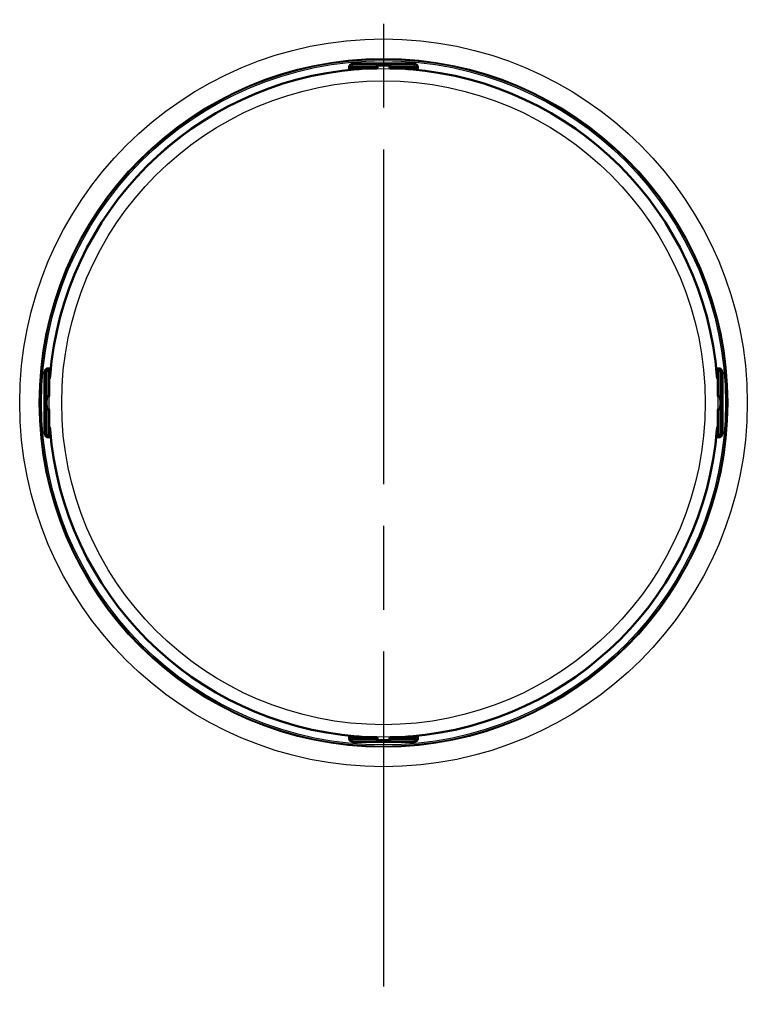
# Model space of a CAD drawing. Units: millimetres. Extents: x 0 to 2100, y 0 to 2970.
# Drawn here: x 612 to 735, y 1681 to 1848 of the extents above; entities that cross this region are included whole.
import ezdxf

# ---------------------------------------------------------------- set-up
doc = ezdxf.new("R2010")
doc.units = ezdxf.units.MM
doc.header["$LTSCALE"] = 10
doc.linetypes.add('CHAIN', pattern=[0.3543, 0.2362, -0.0295, 0.0591, -0.0295])
doc.linetypes.add('DASH_DOT', pattern=[0.182, 0.1181, -0.0295, 0.0049, -0.0295])
for name, color, linetype, lineweight in [('Centerline(ISO)', 7, 'DASH_DOT', 25), ('Visible Edges(ISO)', 7, 'Continuous', 50), ('Visible Tangent Edges(ISO)', 7, 'Continuous', 25)]:
    doc.layers.add(name, color=color, linetype=linetype, lineweight=lineweight)

msp = doc.modelspace()

# ---------------------------------------------------------------- linework, layer by layer
at = {"layer": 'Centerline(ISO)', "linetype": 'CHAIN', "ltscale": 23.990969}
msp.add_line((673.561, 1996.067), (673.561, 1473.067), dxfattribs=at)
at = {"layer": 'Visible Edges(ISO)'}
for p, q in [((667.731, 1839.919), (667.731, 1839.82)), ((667.731, 1839.82), (667.731, 1839.492)), ((667.784, 1839.967), (667.784, 1840.019)), ((672.361, 1839.767), (667.984, 1839.767)), ((669.19, 1839.767), (669.19, 1839.625)), ((669.231, 1840.566), (677.892, 1840.566)), ((672.561, 1840.167), (672.561, 1840.287)), ((672.561, 1839.967), (672.561, 1840.167)), ((674.561, 1840.287), (674.561, 1840.167)), ((674.561, 1840.167), (674.561, 1839.967)), ((679.138, 1839.767), (674.761, 1839.767)), ((677.933, 1839.767), (677.933, 1839.625)), ((679.338, 1840.019), (679.338, 1839.967)), ((679.392, 1839.82), (679.392, 1839.919)), ((679.392, 1839.492), (679.392, 1839.82)), ((616.709, 1788.944), (616.762, 1788.944)), ((616.909, 1788.998), (616.81, 1788.998)), ((617.236, 1788.998), (616.909, 1788.998)), ((616.962, 1788.744), (616.962, 1784.367)), ((730.214, 1788.998), (729.886, 1788.998)), ((730.161, 1788.744), (730.161, 1784.367)), ((730.313, 1788.998), (730.214, 1788.998)), ((730.413, 1788.944), (730.361, 1788.944)), ((616.162, 1778.837), (616.162, 1787.498)), ((616.962, 1787.539), (617.103, 1787.539)), ((730.019, 1787.539), (730.161, 1787.539)), ((730.96, 1778.837), (730.96, 1787.498)), ((616.441, 1784.167), (616.562, 1784.167)), ((616.562, 1784.167), (616.762, 1784.167)), ((730.361, 1784.167), (730.561, 1784.167)), ((730.561, 1784.167), (730.681, 1784.167)), ((616.562, 1782.167), (616.441, 1782.167)), ((616.762, 1782.167), (616.562, 1782.167)), ((616.962, 1781.967), (616.962, 1777.59)), ((730.161, 1781.967), (730.161, 1777.59)), ((730.561, 1782.167), (730.361, 1782.167)), ((730.681, 1782.167), (730.561, 1782.167)), ((616.962, 1778.796), (617.103, 1778.796)), ((730.019, 1778.796), (730.161, 1778.796)), ((616.762, 1777.39), (616.709, 1777.39)), ((616.81, 1777.337), (616.909, 1777.337)), ((616.909, 1777.337), (617.236, 1777.337)), ((729.886, 1777.337), (730.214, 1777.337)), ((730.214, 1777.337), (730.313, 1777.337)), ((730.361, 1777.39), (730.413, 1777.39)), ((667.731, 1726.842), (667.731, 1726.515)), ((667.731, 1726.515), (667.731, 1726.416)), ((667.784, 1726.368), (667.784, 1726.315)), ((672.361, 1726.568), (667.984, 1726.568)), ((669.19, 1726.709), (669.19, 1726.568)), ((672.561, 1726.168), (672.561, 1726.368)), ((674.561, 1726.368), (674.561, 1726.168)), ((679.138, 1726.568), (674.761, 1726.568)), ((677.933, 1726.709), (677.933, 1726.568)), ((679.338, 1726.315), (679.338, 1726.368)), ((679.392, 1726.515), (679.392, 1726.842)), ((679.392, 1726.416), (679.392, 1726.515)), ((669.231, 1725.768), (677.892, 1725.768)), ((672.561, 1726.048), (672.561, 1726.168)), ((674.561, 1726.168), (674.561, 1726.048))]:
    msp.add_line(p, q, dxfattribs=at)
for centre, radius, start, end in [((667.984, 1839.967), 0.2, 180, 270), ((672.361, 1839.967), 0.2, 270, 0), ((674.761, 1839.967), 0.2, 180, 270), ((679.138, 1839.967), 0.2, 270, 0), ((673.561, 1783.167), 56.626, 94.54627, 175.45373), ((673.561, 1783.167), 56.626, 4.54627, 85.45373), ((616.762, 1788.744), 0.2, 0, 90), ((730.361, 1788.744), 0.2, 90, 180), ((616.762, 1784.367), 0.2, 270, 0), ((730.361, 1784.367), 0.2, 180, 270), ((616.762, 1781.967), 0.2, 0, 90), ((730.361, 1781.967), 0.2, 90, 180), ((673.561, 1783.167), 56.626, 184.54627, 265.45373), ((673.561, 1783.167), 56.626, 274.54627, 355.45373), ((616.762, 1777.59), 0.2, 270, 0), ((730.361, 1777.59), 0.2, 180, 270), ((667.984, 1726.368), 0.2, 90, 180), ((672.361, 1726.368), 0.2, 0, 90), ((674.761, 1726.368), 0.2, 90, 180), ((679.138, 1726.368), 0.2, 0, 90)]:
    msp.add_arc(centre, radius, start, end, dxfattribs=at)
for centre, major_axis, ratio, start_param, end_param in [((668.331, 1839.82), (-0.6, 0), 0.9986295, 5.7595865, 6.2831853), ((667.984, 1840.019), (-0.2, 0), 0.9986295, 5.7595865, 6.2831853), ((679.138, 1840.019), (0.173, 0.1), 0.9993145, 5.7595865, 6.2831853), ((678.792, 1839.82), (0.6, 0), 0.9986295, 0, 0.5235988), ((616.909, 1788.398), (0, 0.6), 0.9986295, 0, 0.5235988), ((616.709, 1788.744), (-0.1, 0.173), 0.9993145, 5.7595865, 6.2831853), ((730.214, 1788.398), (0, 0.6), 0.9986295, 5.7595865, 6.2831853), ((730.413, 1788.744), (0, 0.2), 0.9986295, 5.7595865, 6.2831853), ((616.709, 1777.59), (0, -0.2), 0.9986295, 5.7595865, 6.2831853), ((616.909, 1777.937), (0, -0.6), 0.9986295, 5.7595865, 6.2831853), ((730.214, 1777.937), (0, -0.6), 0.9986295, 0, 0.5235988), ((730.413, 1777.59), (0.1, -0.173), 0.9993145, 5.7595865, 6.2831853), ((668.331, 1726.515), (-0.6, 0), 0.9986295, 0, 0.5235988), ((678.792, 1726.515), (0.6, 0), 0.9986295, 5.7595865, 6.2831853), ((667.984, 1726.315), (-0.173, -0.1), 0.9993145, 5.7595865, 6.2831853), ((679.138, 1726.315), (0.2, 0), 0.9986295, 5.7595865, 6.2831853)]:
    msp.add_ellipse(centre, major_axis=major_axis, ratio=ratio, start_param=start_param, end_param=end_param, dxfattribs=at)
for points, knots in [([(667.731, 1839.919), (667.731, 1839.984), (667.742, 1840.051), (667.783, 1840.173), (667.814, 1840.231), (667.891, 1840.333), (667.938, 1840.378), (668.013, 1840.431), (668.039, 1840.446), (668.087, 1840.471), (668.109, 1840.48), (668.165, 1840.501), (668.197, 1840.509), (668.25, 1840.521), (668.272, 1840.525), (668.345, 1840.536), (668.394, 1840.54), (668.511, 1840.549), (668.578, 1840.553), (668.75, 1840.56), (668.862, 1840.563), (669.061, 1840.566), (669.146, 1840.566), (669.231, 1840.566)], [0, 0, 0, 0, 0.0196573, 0.0196573, 0.03895142, 0.03895142, 0.05823465, 0.05823465, 0.06738272, 0.06738272, 0.07529659, 0.07529659, 0.08790625, 0.08790625, 0.09967294, 0.09967294, 0.12689063, 0.12689063, 0.15433077, 0.15433077, 0.19062796, 0.19062796, 0.21603617, 0.21603617, 0.21603617, 0.21603617]), ([(677.892, 1840.566), (677.996, 1840.566), (678.102, 1840.565), (678.298, 1840.562), (678.391, 1840.559), (678.559, 1840.552), (678.635, 1840.548), (678.737, 1840.539), (678.772, 1840.536), (678.831, 1840.528), (678.856, 1840.524), (678.904, 1840.515), (678.925, 1840.51), (678.983, 1840.493), (679.023, 1840.478), (679.094, 1840.441), (679.126, 1840.421), (679.195, 1840.367), (679.232, 1840.331), (679.302, 1840.243), (679.333, 1840.187), (679.377, 1840.068), (679.389, 1840.004), (679.392, 1839.933), (679.392, 1839.926), (679.392, 1839.919)], [0, 0, 0, 0, 0.03125424, 0.03125424, 0.06205631, 0.06205631, 0.09385377, 0.09385377, 0.11215263, 0.11215263, 0.12586969, 0.12586969, 0.1351267, 0.1351267, 0.14902565, 0.14902565, 0.16060251, 0.16060251, 0.17588251, 0.17588251, 0.19469409, 0.19469409, 0.2139782, 0.2139782, 0.21605307, 0.21605307, 0.21605307, 0.21605307]), ([(669.073, 1839.615), (669.114, 1839.618), (669.155, 1839.622), (669.234, 1839.629), (669.271, 1839.633), (669.336, 1839.641), (669.365, 1839.644), (669.409, 1839.651), (669.425, 1839.654), (669.437, 1839.656), (669.438, 1839.657), (669.439, 1839.657), (669.439, 1839.657), (669.439, 1839.657)], [0, 0, 0, 0, 0.012563017, 0.012563017, 0.025126033, 0.025126033, 0.037514539, 0.037514539, 0.049084071, 0.049084071, 0.052984347, 0.052984347, 0.053534846, 0.053534846, 0.053534846, 0.053534846]), ([(677.684, 1839.657), (677.684, 1839.657), (677.685, 1839.657), (677.69, 1839.655), (677.697, 1839.654), (677.721, 1839.65), (677.739, 1839.647), (677.787, 1839.641), (677.818, 1839.637), (677.887, 1839.63), (677.925, 1839.626), (677.993, 1839.62), (678.021, 1839.617), (678.05, 1839.615)], [0.019765287, 0.019765287, 0.019765287, 0.019765287, 0.022905793, 0.022905793, 0.029801543, 0.029801543, 0.040160222, 0.040160222, 0.052161782, 0.052161782, 0.064649813, 0.064649813, 0.073300466, 0.073300466, 0.073300466, 0.073300466]), ([(616.162, 1787.498), (616.162, 1787.602), (616.163, 1787.708), (616.167, 1787.904), (616.17, 1787.997), (616.177, 1788.165), (616.181, 1788.241), (616.189, 1788.343), (616.193, 1788.378), (616.2, 1788.437), (616.204, 1788.462), (616.214, 1788.51), (616.219, 1788.531), (616.236, 1788.589), (616.251, 1788.629), (616.288, 1788.7), (616.308, 1788.732), (616.361, 1788.801), (616.397, 1788.838), (616.486, 1788.908), (616.542, 1788.939), (616.66, 1788.983), (616.725, 1788.995), (616.796, 1788.998), (616.803, 1788.998), (616.81, 1788.998)], [0, 0, 0, 0, 0.03125424, 0.03125424, 0.06205631, 0.06205631, 0.09385377, 0.09385377, 0.11215263, 0.11215263, 0.12586969, 0.12586969, 0.1351267, 0.1351267, 0.14902565, 0.14902565, 0.16060251, 0.16060251, 0.17588251, 0.17588251, 0.19469409, 0.19469409, 0.2139782, 0.2139782, 0.21605307, 0.21605307, 0.21605307, 0.21605307]), ([(730.313, 1788.998), (730.378, 1788.998), (730.445, 1788.987), (730.567, 1788.946), (730.625, 1788.915), (730.727, 1788.838), (730.772, 1788.791), (730.825, 1788.715), (730.84, 1788.69), (730.864, 1788.642), (730.874, 1788.62), (730.895, 1788.564), (730.903, 1788.532), (730.915, 1788.479), (730.919, 1788.457), (730.93, 1788.384), (730.934, 1788.334), (730.943, 1788.218), (730.947, 1788.151), (730.954, 1787.979), (730.957, 1787.867), (730.96, 1787.668), (730.96, 1787.583), (730.96, 1787.498)], [0, 0, 0, 0, 0.0196573, 0.0196573, 0.03895142, 0.03895142, 0.05823465, 0.05823465, 0.06738272, 0.06738272, 0.07529659, 0.07529659, 0.08790625, 0.08790625, 0.09967294, 0.09967294, 0.12689063, 0.12689063, 0.15433077, 0.15433077, 0.19062796, 0.19062796, 0.21603617, 0.21603617, 0.21603617, 0.21603617]), ([(617.072, 1787.29), (617.072, 1787.29), (617.072, 1787.291), (617.074, 1787.296), (617.075, 1787.303), (617.079, 1787.327), (617.082, 1787.345), (617.088, 1787.393), (617.092, 1787.424), (617.099, 1787.493), (617.103, 1787.531), (617.109, 1787.599), (617.111, 1787.627), (617.114, 1787.656)], [0.019765287, 0.019765287, 0.019765287, 0.019765287, 0.022905793, 0.022905793, 0.029801543, 0.029801543, 0.040160222, 0.040160222, 0.052161782, 0.052161782, 0.064649813, 0.064649813, 0.073300466, 0.073300466, 0.073300466, 0.073300466]), ([(730.009, 1787.656), (730.012, 1787.614), (730.016, 1787.573), (730.023, 1787.495), (730.027, 1787.458), (730.035, 1787.393), (730.038, 1787.364), (730.045, 1787.32), (730.048, 1787.304), (730.05, 1787.292), (730.051, 1787.29), (730.051, 1787.29), (730.051, 1787.29), (730.051, 1787.29)], [0, 0, 0, 0, 0.012563017, 0.012563017, 0.025126033, 0.025126033, 0.037514539, 0.037514539, 0.049084071, 0.049084071, 0.052984347, 0.052984347, 0.053534846, 0.053534846, 0.053534846, 0.053534846]), ([(616.81, 1777.337), (616.744, 1777.337), (616.678, 1777.348), (616.556, 1777.389), (616.498, 1777.42), (616.396, 1777.497), (616.35, 1777.544), (616.297, 1777.62), (616.282, 1777.645), (616.258, 1777.693), (616.249, 1777.715), (616.228, 1777.771), (616.219, 1777.803), (616.207, 1777.856), (616.204, 1777.878), (616.193, 1777.951), (616.188, 1778), (616.18, 1778.117), (616.176, 1778.184), (616.169, 1778.356), (616.166, 1778.468), (616.163, 1778.667), (616.162, 1778.752), (616.162, 1778.837)], [0, 0, 0, 0, 0.0196573, 0.0196573, 0.03895142, 0.03895142, 0.05823465, 0.05823465, 0.06738272, 0.06738272, 0.07529659, 0.07529659, 0.08790625, 0.08790625, 0.09967294, 0.09967294, 0.12689063, 0.12689063, 0.15433077, 0.15433077, 0.19062796, 0.19062796, 0.21603617, 0.21603617, 0.21603617, 0.21603617]), ([(617.114, 1778.679), (617.11, 1778.72), (617.107, 1778.761), (617.099, 1778.84), (617.095, 1778.877), (617.088, 1778.942), (617.084, 1778.971), (617.078, 1779.015), (617.075, 1779.031), (617.073, 1779.043), (617.072, 1779.045), (617.072, 1779.045), (617.072, 1779.045), (617.072, 1779.045)], [0, 0, 0, 0, 0.012563017, 0.012563017, 0.025126033, 0.025126033, 0.037514539, 0.037514539, 0.049084071, 0.049084071, 0.052984347, 0.052984347, 0.053534846, 0.053534846, 0.053534846, 0.053534846]), ([(730.051, 1779.045), (730.051, 1779.045), (730.05, 1779.044), (730.049, 1779.038), (730.048, 1779.031), (730.044, 1779.008), (730.041, 1778.989), (730.034, 1778.941), (730.031, 1778.911), (730.024, 1778.842), (730.02, 1778.803), (730.014, 1778.736), (730.011, 1778.707), (730.009, 1778.679)], [0.019765287, 0.019765287, 0.019765287, 0.019765287, 0.022905793, 0.022905793, 0.029801543, 0.029801543, 0.040160222, 0.040160222, 0.052161782, 0.052161782, 0.064649813, 0.064649813, 0.073300466, 0.073300466, 0.073300466, 0.073300466]), ([(730.96, 1778.837), (730.96, 1778.733), (730.959, 1778.627), (730.956, 1778.431), (730.953, 1778.338), (730.946, 1778.17), (730.942, 1778.094), (730.933, 1777.991), (730.93, 1777.957), (730.922, 1777.898), (730.918, 1777.873), (730.909, 1777.825), (730.904, 1777.804), (730.887, 1777.746), (730.872, 1777.706), (730.835, 1777.635), (730.815, 1777.603), (730.761, 1777.533), (730.725, 1777.497), (730.637, 1777.427), (730.581, 1777.396), (730.462, 1777.352), (730.398, 1777.339), (730.327, 1777.337), (730.32, 1777.337), (730.313, 1777.337)], [0, 0, 0, 0, 0.03125424, 0.03125424, 0.06205631, 0.06205631, 0.09385377, 0.09385377, 0.11215263, 0.11215263, 0.12586969, 0.12586969, 0.1351267, 0.1351267, 0.14902565, 0.14902565, 0.16060251, 0.16060251, 0.17588251, 0.17588251, 0.19469409, 0.19469409, 0.2139782, 0.2139782, 0.21605307, 0.21605307, 0.21605307, 0.21605307]), ([(669.231, 1725.768), (669.126, 1725.768), (669.021, 1725.769), (668.825, 1725.773), (668.732, 1725.776), (668.564, 1725.783), (668.488, 1725.787), (668.385, 1725.795), (668.351, 1725.799), (668.292, 1725.806), (668.267, 1725.81), (668.219, 1725.82), (668.198, 1725.825), (668.14, 1725.842), (668.1, 1725.857), (668.029, 1725.894), (667.997, 1725.914), (667.927, 1725.967), (667.891, 1726.003), (667.821, 1726.092), (667.79, 1726.148), (667.746, 1726.266), (667.733, 1726.331), (667.731, 1726.402), (667.731, 1726.409), (667.731, 1726.416)], [0, 0, 0, 0, 0.03125424, 0.03125424, 0.06205631, 0.06205631, 0.09385377, 0.09385377, 0.11215263, 0.11215263, 0.12586969, 0.12586969, 0.1351267, 0.1351267, 0.14902565, 0.14902565, 0.16060251, 0.16060251, 0.17588251, 0.17588251, 0.19469409, 0.19469409, 0.2139782, 0.2139782, 0.21605307, 0.21605307, 0.21605307, 0.21605307]), ([(669.439, 1726.678), (669.439, 1726.678), (669.438, 1726.678), (669.432, 1726.68), (669.425, 1726.681), (669.402, 1726.685), (669.383, 1726.688), (669.335, 1726.694), (669.305, 1726.698), (669.236, 1726.705), (669.197, 1726.709), (669.13, 1726.715), (669.101, 1726.717), (669.073, 1726.72)], [0.019765287, 0.019765287, 0.019765287, 0.019765287, 0.022905793, 0.022905793, 0.029801543, 0.029801543, 0.040160222, 0.040160222, 0.052161782, 0.052161782, 0.064649813, 0.064649813, 0.073300466, 0.073300466, 0.073300466, 0.073300466]), ([(678.05, 1726.72), (678.008, 1726.716), (677.967, 1726.713), (677.889, 1726.705), (677.852, 1726.702), (677.787, 1726.694), (677.758, 1726.69), (677.714, 1726.684), (677.698, 1726.681), (677.686, 1726.679), (677.684, 1726.678), (677.684, 1726.678), (677.684, 1726.678), (677.684, 1726.678)], [0, 0, 0, 0, 0.012563017, 0.012563017, 0.025126033, 0.025126033, 0.037514539, 0.037514539, 0.049084071, 0.049084071, 0.052984347, 0.052984347, 0.053534846, 0.053534846, 0.053534846, 0.053534846]), ([(679.392, 1726.416), (679.392, 1726.35), (679.381, 1726.284), (679.34, 1726.162), (679.309, 1726.104), (679.232, 1726.002), (679.185, 1725.956), (679.109, 1725.903), (679.084, 1725.888), (679.036, 1725.864), (679.014, 1725.855), (678.958, 1725.834), (678.926, 1725.825), (678.873, 1725.813), (678.851, 1725.81), (678.778, 1725.799), (678.728, 1725.794), (678.612, 1725.786), (678.545, 1725.782), (678.373, 1725.775), (678.261, 1725.772), (678.062, 1725.769), (677.977, 1725.768), (677.892, 1725.768)], [0, 0, 0, 0, 0.0196573, 0.0196573, 0.03895142, 0.03895142, 0.05823465, 0.05823465, 0.06738272, 0.06738272, 0.07529659, 0.07529659, 0.08790625, 0.08790625, 0.09967294, 0.09967294, 0.12689063, 0.12689063, 0.15433077, 0.15433077, 0.19062796, 0.19062796, 0.21603617, 0.21603617, 0.21603617, 0.21603617])]:
    msp.add_open_spline(points, degree=3, knots=knots, dxfattribs=at)
at = {"layer": 'Visible Tangent Edges(ISO)'}
for p, q in [((667.811, 1840.067), (667.811, 1840.119)), ((667.984, 1839.957), (667.984, 1839.767)), ((672.361, 1839.957), (667.984, 1839.957)), ((668.331, 1840.367), (668.331, 1840.518)), ((668.331, 1840.156), (668.331, 1840.367)), ((672.361, 1840.367), (668.331, 1840.367)), ((668.331, 1840.156), (672.361, 1840.156)), ((668.79, 1839.767), (668.79, 1839.592)), ((669.231, 1840.566), (669.231, 1840.565)), ((669.231, 1840.565), (677.892, 1840.565)), ((672.361, 1840.487), (672.361, 1840.367)), ((672.361, 1840.156), (672.361, 1840.367)), ((672.361, 1840.156), (672.361, 1839.957)), ((672.361, 1839.767), (672.361, 1839.957)), ((674.761, 1840.367), (674.761, 1840.487)), ((674.761, 1840.367), (674.761, 1840.156)), ((678.792, 1840.367), (674.761, 1840.367)), ((674.761, 1839.957), (674.761, 1840.156)), ((674.761, 1840.156), (678.792, 1840.156)), ((674.761, 1839.957), (674.761, 1839.767)), ((679.138, 1839.957), (674.761, 1839.957)), ((677.892, 1840.566), (677.892, 1840.565)), ((678.333, 1839.767), (678.333, 1839.592)), ((678.792, 1840.518), (678.792, 1840.367)), ((678.792, 1840.156), (678.792, 1840.367)), ((679.138, 1839.767), (679.138, 1839.957)), ((679.312, 1840.119), (679.312, 1840.067)), ((669.073, 1839.615), (669.073, 1839.615)), ((678.05, 1839.615), (678.05, 1839.615)), ((616.21, 1788.398), (616.362, 1788.398)), ((616.572, 1788.398), (616.362, 1788.398)), ((616.362, 1788.398), (616.362, 1784.367)), ((616.572, 1784.367), (616.572, 1788.398)), ((616.609, 1788.918), (616.662, 1788.918)), ((616.962, 1788.744), (616.772, 1788.744)), ((616.772, 1788.744), (616.772, 1784.367)), ((730.351, 1788.744), (730.161, 1788.744)), ((730.351, 1784.367), (730.351, 1788.744)), ((730.461, 1788.918), (730.513, 1788.918)), ((730.76, 1788.398), (730.55, 1788.398)), ((730.55, 1788.398), (730.55, 1784.367)), ((730.76, 1784.367), (730.76, 1788.398)), ((730.76, 1788.398), (730.912, 1788.398)), ((616.162, 1787.498), (616.163, 1787.498)), ((616.163, 1778.837), (616.163, 1787.498)), ((616.962, 1787.939), (617.137, 1787.939)), ((617.114, 1787.656), (617.114, 1787.656)), ((729.986, 1787.939), (730.161, 1787.939)), ((730.009, 1787.656), (730.009, 1787.656)), ((730.959, 1787.498), (730.959, 1778.837)), ((730.959, 1787.498), (730.96, 1787.498)), ((616.362, 1784.367), (616.242, 1784.367)), ((616.362, 1784.367), (616.572, 1784.367)), ((616.772, 1784.367), (616.572, 1784.367)), ((616.772, 1784.367), (616.962, 1784.367)), ((730.161, 1784.367), (730.351, 1784.367)), ((730.55, 1784.367), (730.351, 1784.367)), ((730.55, 1784.367), (730.76, 1784.367)), ((730.881, 1784.367), (730.76, 1784.367)), ((616.242, 1781.967), (616.362, 1781.967)), ((616.572, 1781.967), (616.362, 1781.967)), ((616.362, 1781.967), (616.362, 1777.937)), ((616.572, 1781.967), (616.772, 1781.967)), ((616.572, 1777.937), (616.572, 1781.967)), ((616.962, 1781.967), (616.772, 1781.967)), ((616.772, 1781.967), (616.772, 1777.59)), ((730.351, 1781.967), (730.161, 1781.967)), ((730.351, 1781.967), (730.55, 1781.967)), ((730.351, 1777.59), (730.351, 1781.967)), ((730.76, 1781.967), (730.55, 1781.967)), ((730.55, 1781.967), (730.55, 1777.937)), ((730.76, 1777.937), (730.76, 1781.967)), ((730.76, 1781.967), (730.881, 1781.967)), ((616.162, 1778.837), (616.163, 1778.837)), ((616.962, 1778.396), (617.137, 1778.396)), ((617.114, 1778.679), (617.114, 1778.679)), ((729.986, 1778.396), (730.161, 1778.396)), ((730.009, 1778.679), (730.009, 1778.679)), ((730.959, 1778.837), (730.96, 1778.837)), ((616.362, 1777.937), (616.21, 1777.937)), ((616.572, 1777.937), (616.362, 1777.937)), ((616.662, 1777.417), (616.609, 1777.417)), ((616.772, 1777.59), (616.962, 1777.59)), ((730.161, 1777.59), (730.351, 1777.59)), ((730.513, 1777.417), (730.461, 1777.417)), ((730.76, 1777.937), (730.55, 1777.937)), ((730.912, 1777.937), (730.76, 1777.937)), ((667.984, 1726.568), (667.984, 1726.378)), ((667.984, 1726.378), (672.361, 1726.378)), ((668.79, 1726.743), (668.79, 1726.568)), ((669.073, 1726.72), (669.073, 1726.72)), ((672.361, 1726.378), (672.361, 1726.568)), ((672.361, 1726.378), (672.361, 1726.178)), ((674.761, 1726.568), (674.761, 1726.378)), ((674.761, 1726.178), (674.761, 1726.378)), ((674.761, 1726.378), (679.138, 1726.378)), ((678.05, 1726.72), (678.05, 1726.72)), ((678.333, 1726.743), (678.333, 1726.568)), ((679.138, 1726.378), (679.138, 1726.568)), ((667.811, 1726.215), (667.811, 1726.268)), ((668.331, 1725.968), (668.331, 1726.178)), ((672.361, 1726.178), (668.331, 1726.178)), ((668.331, 1725.968), (672.361, 1725.968)), ((668.331, 1725.816), (668.331, 1725.968)), ((677.892, 1725.769), (669.231, 1725.769)), ((669.231, 1725.769), (669.231, 1725.768)), ((672.361, 1725.968), (672.361, 1726.178)), ((672.361, 1725.968), (672.361, 1725.848)), ((674.761, 1726.178), (674.761, 1725.968)), ((678.792, 1726.178), (674.761, 1726.178)), ((674.761, 1725.848), (674.761, 1725.968)), ((674.761, 1725.968), (678.792, 1725.968)), ((677.892, 1725.769), (677.892, 1725.768)), ((678.792, 1725.968), (678.792, 1726.178)), ((678.792, 1725.968), (678.792, 1725.816)), ((679.312, 1726.268), (679.312, 1726.215))]:
    msp.add_line(p, q, dxfattribs=at)
for radius in [61.592, 58.284, 58.137, 57.911, 56.606, 54.484]:
    msp.add_circle((673.561, 1783.167), radius, dxfattribs=at)
for start, end in [(94.54627, 175.45373), (4.54627, 85.45373), (184.54627, 265.45373), (274.54627, 355.45373)]:
    msp.add_arc((673.561, 1783.167), 56.626, start, end, dxfattribs=at)
for centre, major_axis, ratio, start_param, end_param in [((668.331, 1839.919), (-0.6, 0), 0.9986295, 4.712389, 6.2831853), ((667.984, 1839.967), (-0.2, 0), 0.9986295, 5.7595865, 6.2831853), ((668.331, 1839.767), (-0.6, 0), 0.9986295, 4.712389, 5.7595865), ((667.984, 1839.967), (-0.173, 0.1), 0.0453243, 0.0261979, 1.5969942), ((668.331, 1839.757), (0.4, 0), 0.9986295, 1.5707963, 2.6179939), ((669.231, 1840.518), (-0.9, 0), 0.052336, 4.712389, 6.2831853), ((673.561, 1840.487), (1.2, 0), 0.052336, 0, 3.1415927), ((672.361, 1840.287), (0.2, 0), 0.9986295, 0, 1.5707963), ((672.361, 1840.167), (0.2, 0), 0.9986295, 0, 1.5707963), ((672.361, 1840.167), (0.2, 0), 0.052336, 4.712389, 6.2831853), ((672.361, 1839.967), (0.2, 0), 0.052336, 4.712389, 6.2831853), ((673.561, 1840.287), (-1, 0), 0.052336, 3.1415927, 6.2831853), ((673.561, 1840.087), (1, 0), 0.052336, 0, 3.1415927), ((674.761, 1840.287), (-0.2, 0), 0.9986295, 4.712389, 6.2831853), ((674.761, 1840.167), (-0.2, 0), 0.9986295, 4.712389, 6.2831853), ((674.761, 1840.167), (-0.2, 0), 0.052336, 0, 1.5707963), ((674.761, 1839.967), (-0.2, 0), 0.052336, 0, 1.5707963), ((677.892, 1840.518), (0.9, 0), 0.052336, 0, 1.5707963), ((678.792, 1839.919), (0.6, 0), 0.9986295, 0, 1.5707963), ((678.792, 1839.767), (-0.6, 0), 0.9986295, 3.6651914, 4.712389), ((678.792, 1839.757), (0.4, 0), 0.9986295, 0.5235988, 1.5707963), ((679.138, 1839.967), (0.173, 0.1), 0.0453243, 4.6861911, 6.2569874), ((679.138, 1839.967), (0.173, 0.1), 0.9993145, 5.7595865, 6.2831853), ((669.464, 1839.571), (0.012, 0.0993), 0.9645145, 0.1995413, 0.7680405), ((677.659, 1839.571), (-0.012, 0.0993), 0.9645145, 5.5149018, 6.083644), ((616.21, 1787.498), (0, 0.9), 0.052336, 0, 1.5707963), ((616.81, 1788.398), (0, 0.6), 0.9986295, 0, 1.5707963), ((616.961, 1788.398), (0, -0.6), 0.9986295, 3.6651914, 4.712389), ((616.972, 1788.398), (0, 0.4), 0.9986295, 0.5235988, 1.5707963), ((616.762, 1788.744), (-0.1, 0.173), 0.9993145, 5.7595865, 6.2831853), ((616.762, 1788.744), (-0.1, 0.173), 0.0453243, 4.6861911, 6.2569874), ((730.313, 1788.398), (0, 0.6), 0.9986295, 4.712389, 6.2831853), ((730.361, 1788.744), (0.1, 0.173), 0.0453243, 0.0261979, 1.5969942), ((730.151, 1788.398), (0, -0.4), 0.9986295, 1.5707963, 2.6179939), ((730.361, 1788.744), (0, 0.2), 0.9986295, 5.7595865, 6.2831853), ((730.161, 1788.398), (0, 0.6), 0.9986295, 4.712389, 5.7595865), ((730.912, 1787.498), (0, 0.9), 0.052336, 4.712389, 6.2831853), ((617.158, 1787.265), (-0.0993, -0.012), 0.9645145, 5.5149018, 6.083644), ((729.965, 1787.265), (0.0993, -0.012), 0.9645145, 0.1995413, 0.7680405), ((616.242, 1783.167), (0, 1.2), 0.052336, 0, 3.1415927), ((616.441, 1784.367), (0, -0.2), 0.9986295, 4.712389, 6.2831853), ((616.562, 1784.367), (0, -0.2), 0.9986295, 4.712389, 6.2831853), ((616.441, 1783.167), (0, -1), 0.052336, 3.1415927, 6.2831853), ((616.562, 1784.367), (0, -0.2), 0.052336, 0, 1.5707963), ((616.641, 1783.167), (0, 1), 0.052336, 0, 3.1415927), ((616.762, 1784.367), (0, -0.2), 0.052336, 0, 1.5707963), ((730.361, 1784.367), (0, -0.2), 0.052336, 4.712389, 6.2831853), ((730.481, 1783.167), (0, -1), 0.052336, 0, 3.1415927), ((730.561, 1784.367), (0, -0.2), 0.052336, 4.712389, 6.2831853), ((730.561, 1784.367), (0, -0.2), 0.9986295, 0, 1.5707963), ((730.681, 1784.367), (0, -0.2), 0.9986295, 0, 1.5707963), ((730.681, 1783.167), (0, 1), 0.052336, 3.1415927, 6.2831853), ((730.881, 1783.167), (0, -1.2), 0.052336, 0, 3.1415927), ((616.441, 1781.967), (0, 0.2), 0.9986295, 0, 1.5707963), ((616.562, 1781.967), (0, 0.2), 0.9986295, 0, 1.5707963), ((616.562, 1781.967), (0, 0.2), 0.052336, 4.712389, 6.2831853), ((616.762, 1781.967), (0, 0.2), 0.052336, 4.712389, 6.2831853), ((730.361, 1781.967), (0, 0.2), 0.052336, 0, 1.5707963), ((730.561, 1781.967), (0, 0.2), 0.052336, 0, 1.5707963), ((730.561, 1781.967), (0, 0.2), 0.9986295, 4.712389, 6.2831853), ((730.681, 1781.967), (0, 0.2), 0.9986295, 4.712389, 6.2831853), ((616.21, 1778.837), (0, -0.9), 0.052336, 4.712389, 6.2831853), ((617.158, 1779.07), (-0.0993, 0.012), 0.9645145, 0.1995413, 0.7680405), ((729.965, 1779.07), (0.0993, 0.012), 0.9645145, 5.5149018, 6.083644), ((730.912, 1778.837), (0, -0.9), 0.052336, 0, 1.5707963), ((616.81, 1777.937), (0, -0.6), 0.9986295, 4.712389, 6.2831853), ((616.961, 1777.937), (0, -0.6), 0.9986295, 4.712389, 5.7595865), ((616.972, 1777.937), (0, 0.4), 0.9986295, 1.5707963, 2.6179939), ((616.762, 1777.59), (-0.1, -0.173), 0.0453243, 0.0261979, 1.5969942), ((616.762, 1777.59), (0, -0.2), 0.9986295, 5.7595865, 6.2831853), ((730.313, 1777.937), (0, -0.6), 0.9986295, 0, 1.5707963), ((730.151, 1777.937), (0, -0.4), 0.9986295, 0.5235988, 1.5707963), ((730.361, 1777.59), (0.1, -0.173), 0.0453243, 4.6861911, 6.2569874), ((730.361, 1777.59), (0.1, -0.173), 0.9993145, 5.7595865, 6.2831853), ((730.161, 1777.937), (0, 0.6), 0.9986295, 3.6651914, 4.712389), ((668.331, 1726.416), (-0.6, 0), 0.9986295, 0, 1.5707963), ((667.984, 1726.368), (-0.173, -0.1), 0.9993145, 5.7595865, 6.2831853), ((667.984, 1726.368), (-0.173, -0.1), 0.0453243, 4.6861911, 6.2569874), ((668.331, 1726.578), (-0.4, 0), 0.9986295, 0.5235988, 1.5707963), ((669.464, 1726.764), (0.012, -0.0993), 0.9645145, 5.5149018, 6.083644), ((672.361, 1726.368), (0.2, 0), 0.052336, 0, 1.5707963), ((674.761, 1726.368), (-0.2, 0), 0.052336, 4.712389, 6.2831853), ((677.659, 1726.764), (-0.012, -0.0993), 0.9645145, 0.1995413, 0.7680405), ((678.792, 1726.416), (0.6, 0), 0.9986295, 4.712389, 6.2831853), ((678.792, 1726.578), (-0.4, 0), 0.9986295, 1.5707963, 2.6179939), ((679.138, 1726.368), (0.173, -0.1), 0.0453243, 0.0261979, 1.5969942), ((679.138, 1726.368), (0.2, 0), 0.9986295, 5.7595865, 6.2831853), ((668.331, 1726.567), (0.6, 0), 0.9986295, 3.6651914, 4.712389), ((669.231, 1725.816), (-0.9, 0), 0.052336, 0, 1.5707963), ((672.361, 1726.168), (0.2, 0), 0.052336, 0, 1.5707963), ((672.361, 1726.168), (0.2, 0), 0.9986295, 4.712389, 6.2831853), ((672.361, 1726.048), (0.2, 0), 0.9986295, 4.712389, 6.2831853), ((673.561, 1725.848), (-1.2, 0), 0.052336, 0, 3.1415927), ((673.561, 1726.247), (-1, 0), 0.052336, 0, 3.1415927), ((673.561, 1726.048), (1, 0), 0.052336, 3.1415927, 6.2831853), ((674.761, 1726.168), (-0.2, 0), 0.052336, 4.712389, 6.2831853), ((674.761, 1726.168), (-0.2, 0), 0.9986295, 0, 1.5707963), ((674.761, 1726.048), (-0.2, 0), 0.9986295, 0, 1.5707963), ((677.892, 1725.816), (0.9, 0), 0.052336, 4.712389, 6.2831853), ((678.792, 1726.567), (0.6, 0), 0.9986295, 4.712389, 5.7595865)]:
    msp.add_ellipse(centre, major_axis=major_axis, ratio=ratio, start_param=start_param, end_param=end_param, dxfattribs=at)
for points in [[(669.457, 1839.671), (669.368, 1839.681), (669.279, 1839.692), (669.19, 1839.702)], [(677.933, 1839.702), (677.844, 1839.692), (677.755, 1839.681), (677.666, 1839.671)], [(617.027, 1787.539), (617.037, 1787.45), (617.047, 1787.361), (617.058, 1787.272)], [(730.065, 1787.272), (730.075, 1787.361), (730.086, 1787.45), (730.096, 1787.539)], [(617.058, 1779.063), (617.047, 1778.974), (617.037, 1778.885), (617.027, 1778.796)], [(730.096, 1778.796), (730.086, 1778.885), (730.075, 1778.974), (730.065, 1779.063)], [(669.19, 1726.633), (669.279, 1726.643), (669.368, 1726.653), (669.457, 1726.664)], [(677.666, 1726.664), (677.755, 1726.653), (677.844, 1726.643), (677.933, 1726.633)]]:
    msp.add_open_spline(points, degree=3, dxfattribs=at)
for points, knots in [([(669.073, 1839.615), (669.099, 1839.617), (669.125, 1839.619), (669.191, 1839.625), (669.23, 1839.629), (669.314, 1839.638), (669.355, 1839.643), (669.431, 1839.653), (669.459, 1839.659), (669.474, 1839.666), (669.471, 1839.669), (669.457, 1839.671)], [0, 0, 0, 0, 0.007791475, 0.007791475, 0.020257835, 0.020257835, 0.036464102, 0.036464102, 0.057532251, 0.057532251, 0.073300466, 0.073300466, 0.073300466, 0.073300466]), ([(677.666, 1839.671), (677.659, 1839.67), (677.655, 1839.669), (677.65, 1839.666), (677.653, 1839.663), (677.676, 1839.657), (677.7, 1839.652), (677.774, 1839.642), (677.832, 1839.635), (677.945, 1839.624), (677.997, 1839.619), (678.05, 1839.615)], [0, 0, 0, 0, 0.007791328, 0.007791328, 0.020257452, 0.020257452, 0.036463413, 0.036463413, 0.057531162, 0.057531162, 0.073300466, 0.073300466, 0.073300466, 0.073300466]), ([(617.058, 1787.272), (617.059, 1787.265), (617.06, 1787.261), (617.063, 1787.256), (617.066, 1787.259), (617.072, 1787.282), (617.076, 1787.306), (617.087, 1787.381), (617.094, 1787.438), (617.105, 1787.551), (617.11, 1787.603), (617.114, 1787.656)], [0, 0, 0, 0, 0.007791328, 0.007791328, 0.020257452, 0.020257452, 0.036463413, 0.036463413, 0.057531162, 0.057531162, 0.073300466, 0.073300466, 0.073300466, 0.073300466]), ([(730.009, 1787.656), (730.011, 1787.63), (730.013, 1787.604), (730.019, 1787.538), (730.023, 1787.498), (730.032, 1787.415), (730.037, 1787.373), (730.047, 1787.298), (730.053, 1787.27), (730.06, 1787.254), (730.063, 1787.258), (730.065, 1787.272)], [0, 0, 0, 0, 0.007791475, 0.007791475, 0.020257835, 0.020257835, 0.036464102, 0.036464102, 0.057532251, 0.057532251, 0.073300466, 0.073300466, 0.073300466, 0.073300466]), ([(617.114, 1778.679), (617.112, 1778.705), (617.109, 1778.731), (617.104, 1778.797), (617.1, 1778.836), (617.091, 1778.92), (617.086, 1778.961), (617.075, 1779.037), (617.07, 1779.065), (617.062, 1779.08), (617.06, 1779.077), (617.058, 1779.063)], [0, 0, 0, 0, 0.007791475, 0.007791475, 0.020257835, 0.020257835, 0.036464102, 0.036464102, 0.057532251, 0.057532251, 0.073300466, 0.073300466, 0.073300466, 0.073300466]), ([(730.065, 1779.063), (730.064, 1779.07), (730.063, 1779.074), (730.06, 1779.079), (730.057, 1779.075), (730.051, 1779.052), (730.046, 1779.029), (730.036, 1778.954), (730.029, 1778.897), (730.018, 1778.784), (730.013, 1778.731), (730.009, 1778.679)], [0, 0, 0, 0, 0.007791328, 0.007791328, 0.020257452, 0.020257452, 0.036463413, 0.036463413, 0.057531162, 0.057531162, 0.073300466, 0.073300466, 0.073300466, 0.073300466]), ([(669.457, 1726.664), (669.464, 1726.665), (669.468, 1726.666), (669.473, 1726.669), (669.469, 1726.672), (669.446, 1726.678), (669.423, 1726.682), (669.348, 1726.693), (669.291, 1726.7), (669.178, 1726.711), (669.125, 1726.716), (669.073, 1726.72)], [0, 0, 0, 0, 0.007791328, 0.007791328, 0.020257452, 0.020257452, 0.036463413, 0.036463413, 0.057531162, 0.057531162, 0.073300466, 0.073300466, 0.073300466, 0.073300466]), ([(678.05, 1726.72), (678.024, 1726.718), (677.998, 1726.715), (677.932, 1726.71), (677.892, 1726.706), (677.809, 1726.697), (677.767, 1726.692), (677.692, 1726.681), (677.664, 1726.676), (677.648, 1726.668), (677.652, 1726.666), (677.666, 1726.664)], [0, 0, 0, 0, 0.007791475, 0.007791475, 0.020257835, 0.020257835, 0.036464102, 0.036464102, 0.057532251, 0.057532251, 0.073300466, 0.073300466, 0.073300466, 0.073300466])]:
    msp.add_open_spline(points, degree=3, knots=knots, dxfattribs=at)

doc.saveas('drawing.dxf')
